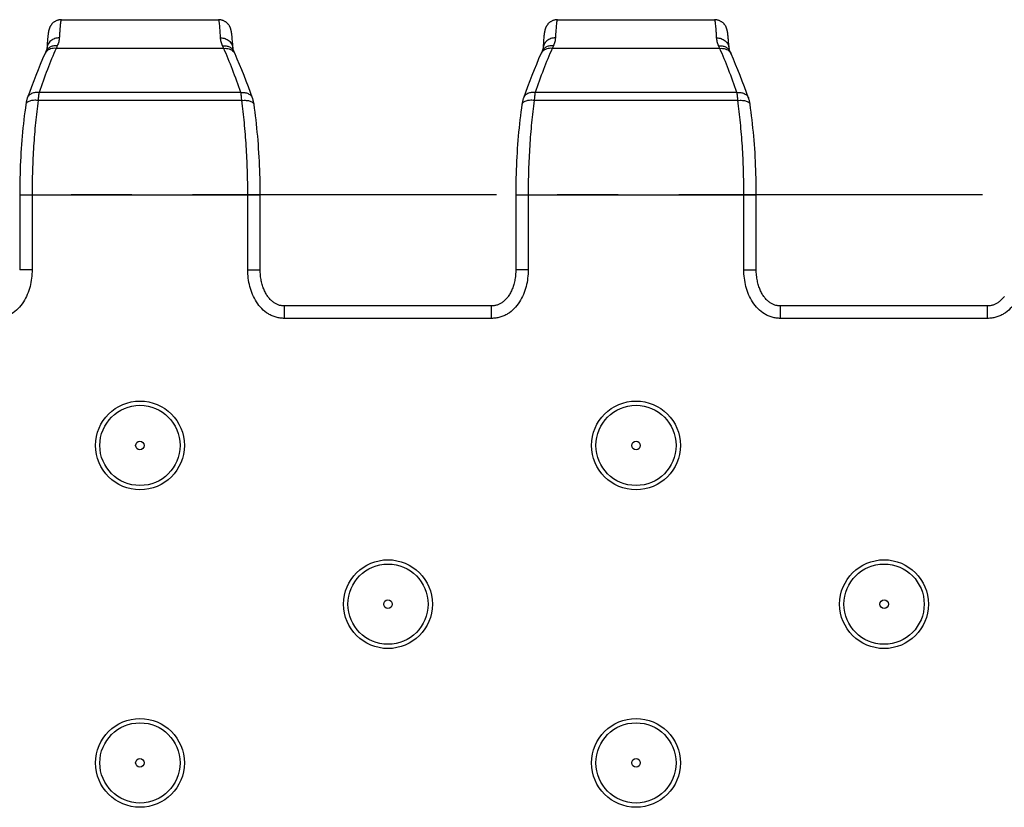
# Model space of a CAD drawing. Units: millimetres. Extents: x 0 to 594, y 0 to 420.
# Drawn here: x 69 to 109, y 183 to 214 of the extents above; entities that cross this region are included whole.
import ezdxf

# ---------------------------------------------------------------- set-up
doc = ezdxf.new("R2010")
doc.units = ezdxf.units.MM
doc.header["$LTSCALE"] = 32.67
doc.linetypes.add('CENTER', pattern=[0.6, 0.375, -0.075, 0.075, -0.075])
doc.layers.get('0').update_dxf_attribs({"linetype": 'CONTINUOUS'})
doc.layers.add('02___PRT_ALL_AXES', color=7, linetype='CONTINUOUS')
doc.layers.add('RUNDUNGEN', color=7, linetype='CONTINUOUS')

msp = doc.modelspace()

# ---------------------------------------------------------------- linework, layer by layer
at = {"color": 7, "linetype": 'CONTINUOUS'}
for p, q in [((70.601, 213.585), (70.598, 213.558)), ((70.603, 213.61), (70.601, 213.585)), ((70.606, 213.633), (70.603, 213.61)), ((70.608, 213.656), (70.606, 213.633)), ((70.611, 213.677), (70.608, 213.656)), ((70.614, 213.698), (70.611, 213.677)), ((78.019, 213.671), (78.016, 213.693)), ((78.022, 213.648), (78.019, 213.671)), ((78.025, 213.622), (78.022, 213.648)), ((78.028, 213.596), (78.025, 213.622)), ((78.031, 213.567), (78.028, 213.596)), ((90.599, 213.572), (90.597, 213.545)), ((90.602, 213.597), (90.599, 213.572)), ((90.604, 213.622), (90.602, 213.597)), ((90.607, 213.645), (90.604, 213.622)), ((90.61, 213.667), (90.607, 213.645)), ((90.612, 213.688), (90.61, 213.667)), ((98.028, 213.596), (98.025, 213.622)), ((98.031, 213.567), (98.028, 213.596)), ((70.571, 213.2), (70.565, 213.107)), ((70.576, 213.288), (70.571, 213.2)), ((70.58, 213.349), (70.576, 213.288)), ((70.585, 213.404), (70.58, 213.349)), ((70.589, 213.455), (70.585, 213.404)), ((70.593, 213.502), (70.589, 213.455)), ((70.595, 213.531), (70.593, 213.502)), ((70.598, 213.558), (70.595, 213.531)), ((78.034, 213.537), (78.031, 213.567)), ((78.036, 213.505), (78.034, 213.537)), ((78.039, 213.471), (78.036, 213.505)), ((78.044, 213.416), (78.039, 213.471)), ((78.049, 213.355), (78.044, 213.416)), ((78.053, 213.287), (78.049, 213.355)), ((78.058, 213.212), (78.053, 213.287)), ((78.064, 213.107), (78.058, 213.212)), ((90.573, 213.245), (90.568, 213.152)), ((90.578, 213.309), (90.573, 213.245)), ((90.582, 213.368), (90.578, 213.309)), ((90.586, 213.421), (90.582, 213.368)), ((90.59, 213.471), (90.586, 213.421)), ((90.594, 213.516), (90.59, 213.471)), ((90.597, 213.545), (90.594, 213.516)), ((98.034, 213.537), (98.031, 213.567)), ((98.036, 213.505), (98.034, 213.537)), ((98.039, 213.471), (98.036, 213.505)), ((98.044, 213.416), (98.039, 213.471)), ((98.049, 213.355), (98.044, 213.416)), ((98.053, 213.287), (98.049, 213.355)), ((98.058, 213.212), (98.053, 213.287)), ((98.064, 213.107), (98.058, 213.212)), ((70.527, 212.992), (70.512, 212.96)), ((90.527, 212.992), (90.512, 212.96)), ((90.568, 213.152), (90.565, 213.107)), ((69.466, 207.201), (69.466, 204.183)), ((79.163, 204.183), (79.163, 207.201)), ((89.466, 207.201), (89.466, 204.183)), ((99.163, 204.183), (99.163, 207.201)), ((88.489, 202.724), (80.141, 202.724)), ((108.489, 202.724), (100.141, 202.724))]:
    msp.add_line(p, q, dxfattribs=at)
at = {"color": 9, "linetype": 'CONTINUOUS'}
for p, q in [((77.694, 213.109), (70.935, 213.109)), ((97.694, 213.109), (90.935, 213.109)), ((78.384, 211.329), (70.245, 211.329)), ((98.384, 211.329), (90.245, 211.329)), ((78.421, 211.009), (70.209, 211.009)), ((98.421, 211.009), (90.209, 211.009)), ((69.466, 207.201), (79.163, 207.201)), ((69.966, 207.201), (69.966, 204.183)), ((78.663, 204.183), (78.663, 207.201)), ((89.466, 207.201), (99.163, 207.201)), ((89.966, 207.201), (89.966, 204.183)), ((98.663, 204.183), (98.663, 207.201)), ((69.966, 204.183), (69.466, 204.183)), ((78.663, 204.183), (79.163, 204.183)), ((89.966, 204.183), (89.466, 204.183)), ((98.663, 204.183), (99.163, 204.183)), ((80.141, 202.224), (80.141, 202.724)), ((88.489, 202.224), (88.489, 202.724)), ((100.141, 202.224), (100.141, 202.724)), ((108.489, 202.224), (108.489, 202.724)), ((88.489, 202.224), (80.141, 202.224)), ((108.489, 202.224), (100.141, 202.224))]:
    msp.add_line(p, q, dxfattribs=at)
at = {"color": 7, "linetype": 'CONTINUOUS'}
for points in [[(71.149, 214.266), (71.124, 214.265), (71.1, 214.263), (71.076, 214.26), (71.051, 214.256), (71.028, 214.251), (71.004, 214.245), (70.981, 214.237), (70.959, 214.229), (70.937, 214.219), (70.916, 214.209), (70.895, 214.198), (70.876, 214.186), (70.857, 214.174), (70.839, 214.16), (70.822, 214.147), (70.807, 214.133), (70.792, 214.12), (70.778, 214.106), (70.766, 214.092), (70.754, 214.078), (70.743, 214.065), (70.733, 214.051), (70.724, 214.038), (70.715, 214.024), (70.707, 214.011), (70.699, 213.998), (70.692, 213.985), (70.686, 213.972), (70.68, 213.96), (70.675, 213.948), (70.67, 213.937), (70.666, 213.926), (70.662, 213.915), (70.658, 213.905), (70.655, 213.895), (70.652, 213.885), (70.649, 213.876), (70.647, 213.867), (70.644, 213.858), (70.642, 213.849), (70.64, 213.841), (70.638, 213.832), (70.636, 213.824), (70.634, 213.815), (70.632, 213.807), (70.63, 213.798), (70.629, 213.79), (70.627, 213.781), (70.625, 213.772), (70.624, 213.764), (70.622, 213.755), (70.621, 213.746), (70.619, 213.737), (70.618, 213.727), (70.617, 213.718), (70.614, 213.698)], [(78.016, 213.693), (78.015, 213.704), (78.013, 213.715), (78.012, 213.725), (78.01, 213.735), (78.009, 213.744), (78.007, 213.754), (78.006, 213.763), (78.004, 213.772), (78.002, 213.781), (78.001, 213.79), (77.999, 213.798), (77.997, 213.807), (77.996, 213.815), (77.994, 213.824), (77.992, 213.832), (77.99, 213.841), (77.988, 213.849), (77.985, 213.858), (77.983, 213.867), (77.98, 213.876), (77.977, 213.886), (77.974, 213.895), (77.971, 213.905), (77.967, 213.915), (77.963, 213.926), (77.959, 213.937), (77.954, 213.949), (77.949, 213.96), (77.943, 213.973), (77.937, 213.985), (77.93, 213.998), (77.922, 214.012), (77.914, 214.025), (77.905, 214.038), (77.896, 214.052), (77.886, 214.065), (77.875, 214.079), (77.863, 214.093), (77.851, 214.106), (77.837, 214.12), (77.822, 214.134), (77.807, 214.148), (77.79, 214.161), (77.772, 214.174), (77.753, 214.186), (77.734, 214.198), (77.713, 214.209), (77.692, 214.22), (77.67, 214.229), (77.648, 214.237), (77.625, 214.245), (77.601, 214.251), (77.578, 214.256), (77.554, 214.26), (77.529, 214.263), (77.505, 214.265), (77.48, 214.266)], [(91.149, 214.266), (91.124, 214.265), (91.1, 214.263), (91.076, 214.26), (91.051, 214.256), (91.028, 214.251), (91.004, 214.245), (90.981, 214.237), (90.959, 214.229), (90.937, 214.219), (90.916, 214.209), (90.895, 214.198), (90.876, 214.186), (90.857, 214.174), (90.839, 214.16), (90.822, 214.147), (90.807, 214.133), (90.792, 214.12), (90.778, 214.106), (90.766, 214.092), (90.754, 214.078), (90.743, 214.065), (90.733, 214.051), (90.724, 214.038), (90.715, 214.024), (90.707, 214.011), (90.699, 213.998), (90.692, 213.985), (90.686, 213.972), (90.68, 213.96), (90.675, 213.948), (90.67, 213.937), (90.666, 213.926), (90.662, 213.915), (90.658, 213.905), (90.655, 213.895), (90.652, 213.885), (90.649, 213.876), (90.647, 213.867), (90.644, 213.858), (90.642, 213.849), (90.64, 213.841), (90.638, 213.832), (90.636, 213.824), (90.634, 213.815), (90.632, 213.807), (90.63, 213.798), (90.629, 213.79), (90.627, 213.781), (90.625, 213.772), (90.624, 213.764), (90.622, 213.755), (90.621, 213.746), (90.619, 213.737), (90.618, 213.727), (90.617, 213.718), (90.615, 213.708), (90.612, 213.688)], [(98.016, 213.693), (98.015, 213.704), (98.013, 213.715), (98.012, 213.725), (98.01, 213.735), (98.009, 213.744), (98.007, 213.754), (98.006, 213.763), (98.004, 213.772), (98.002, 213.781), (98.001, 213.79), (97.999, 213.798), (97.997, 213.807), (97.996, 213.815), (97.994, 213.824), (97.992, 213.832), (97.99, 213.841), (97.988, 213.849), (97.985, 213.858), (97.983, 213.867), (97.98, 213.876), (97.977, 213.886), (97.974, 213.895), (97.971, 213.905), (97.967, 213.915), (97.963, 213.926), (97.959, 213.937), (97.954, 213.949), (97.949, 213.96), (97.943, 213.973), (97.937, 213.985), (97.93, 213.998), (97.922, 214.012), (97.914, 214.025), (97.905, 214.038), (97.896, 214.052), (97.886, 214.065), (97.875, 214.079), (97.863, 214.093), (97.851, 214.106), (97.837, 214.12), (97.822, 214.134), (97.807, 214.148), (97.79, 214.161), (97.772, 214.174), (97.753, 214.186), (97.734, 214.198), (97.713, 214.209), (97.692, 214.22), (97.67, 214.229), (97.648, 214.237), (97.625, 214.245), (97.601, 214.251), (97.578, 214.256), (97.554, 214.26), (97.529, 214.263), (97.505, 214.265), (97.48, 214.266)], [(98.021, 213.66), (98.019, 213.671), (98.016, 213.693)], [(98.025, 213.622), (98.023, 213.635), (98.021, 213.66)], [(70.478, 212.884), (70.389, 212.681), (70.298, 212.465), (70.208, 212.245), (70.118, 212.021), (70.03, 211.794), (69.942, 211.562), (69.856, 211.327), (69.774, 211.097)], [(70.512, 212.96), (70.503, 212.939), (70.493, 212.918), (70.478, 212.884)], [(70.565, 213.107), (70.565, 213.106), (70.565, 213.102), (70.564, 213.097), (70.563, 213.091), (70.561, 213.082), (70.558, 213.073), (70.555, 213.062), (70.551, 213.05), (70.546, 213.036), (70.54, 213.021), (70.533, 213.005), (70.527, 212.992)], [(78.102, 212.992), (78.097, 213.004), (78.09, 213.021), (78.083, 213.036), (78.078, 213.049), (78.074, 213.062), (78.071, 213.073), (78.069, 213.082), (78.067, 213.09), (78.066, 213.097), (78.065, 213.102), (78.064, 213.106), (78.064, 213.107)], [(78.127, 212.938), (78.118, 212.959), (78.102, 212.992)], [(78.152, 212.884), (78.146, 212.896), (78.127, 212.938)], [(78.856, 211.097), (78.774, 211.326), (78.688, 211.561), (78.6, 211.793), (78.512, 212.021), (78.422, 212.245), (78.332, 212.464), (78.24, 212.68), (78.152, 212.884)], [(90.478, 212.884), (90.389, 212.681), (90.298, 212.465), (90.208, 212.245), (90.118, 212.021), (90.03, 211.794), (89.942, 211.562), (89.856, 211.327), (89.774, 211.097)], [(90.512, 212.96), (90.503, 212.939), (90.493, 212.918), (90.478, 212.884)], [(90.565, 213.107), (90.565, 213.106), (90.565, 213.102), (90.564, 213.097), (90.563, 213.091), (90.561, 213.082), (90.558, 213.073), (90.555, 213.062), (90.551, 213.05), (90.546, 213.036), (90.54, 213.021), (90.533, 213.005), (90.527, 212.992)], [(98.102, 212.992), (98.097, 213.004), (98.09, 213.021), (98.083, 213.036), (98.078, 213.049), (98.074, 213.062), (98.071, 213.073), (98.069, 213.082), (98.067, 213.09), (98.066, 213.097), (98.065, 213.102), (98.064, 213.106), (98.064, 213.107)], [(98.127, 212.938), (98.118, 212.959), (98.102, 212.992)], [(98.152, 212.884), (98.146, 212.896), (98.127, 212.938)], [(98.856, 211.097), (98.774, 211.326), (98.688, 211.561), (98.6, 211.793), (98.512, 212.021), (98.422, 212.245), (98.332, 212.464), (98.24, 212.68), (98.152, 212.884)], [(69.714, 210.842), (69.694, 210.701), (69.673, 210.544), (69.653, 210.384), (69.633, 210.224), (69.615, 210.062), (69.598, 209.899), (69.582, 209.735), (69.567, 209.57), (69.553, 209.404), (69.54, 209.237), (69.528, 209.069), (69.518, 208.9), (69.508, 208.73), (69.499, 208.56), (69.491, 208.39), (69.485, 208.218), (69.479, 208.047), (69.474, 207.875), (69.471, 207.703), (69.468, 207.53), (69.467, 207.358), (69.466, 207.201)], [(69.774, 211.097), (69.769, 211.083), (69.76, 211.056), (69.753, 211.03), (69.745, 211.002), (69.739, 210.975), (69.732, 210.947), (69.727, 210.919), (69.721, 210.89), (69.717, 210.861), (69.714, 210.842)], [(78.916, 210.842), (78.913, 210.86), (78.908, 210.889), (78.903, 210.918), (78.897, 210.946), (78.891, 210.974), (78.884, 211.001), (78.877, 211.028), (78.869, 211.055), (78.861, 211.082), (78.856, 211.097)], [(79.163, 207.201), (79.163, 207.356), (79.161, 207.529), (79.159, 207.701), (79.155, 207.873), (79.151, 208.045), (79.145, 208.217), (79.138, 208.388), (79.13, 208.559), (79.122, 208.729), (79.112, 208.898), (79.101, 209.067), (79.089, 209.235), (79.076, 209.402), (79.062, 209.568), (79.047, 209.734), (79.031, 209.898), (79.014, 210.061), (78.996, 210.223), (78.977, 210.383), (78.957, 210.542), (78.936, 210.7), (78.916, 210.842)], [(89.714, 210.842), (89.694, 210.701), (89.673, 210.544), (89.653, 210.384), (89.633, 210.224), (89.615, 210.062), (89.598, 209.899), (89.582, 209.735), (89.567, 209.57), (89.553, 209.404), (89.54, 209.237), (89.528, 209.069), (89.518, 208.9), (89.508, 208.73), (89.499, 208.56), (89.491, 208.39), (89.485, 208.218), (89.479, 208.047), (89.474, 207.875), (89.471, 207.703), (89.468, 207.53), (89.467, 207.358), (89.466, 207.201)], [(89.774, 211.097), (89.769, 211.083), (89.76, 211.056), (89.753, 211.03), (89.745, 211.002), (89.739, 210.975), (89.732, 210.947), (89.727, 210.919), (89.721, 210.89), (89.717, 210.861), (89.714, 210.842)], [(98.916, 210.842), (98.913, 210.86), (98.908, 210.889), (98.903, 210.918), (98.897, 210.946), (98.891, 210.974), (98.884, 211.001), (98.877, 211.028), (98.869, 211.055), (98.861, 211.082), (98.856, 211.097)], [(99.163, 207.201), (99.163, 207.356), (99.161, 207.529), (99.159, 207.701), (99.155, 207.873), (99.151, 208.045), (99.145, 208.217), (99.138, 208.388), (99.13, 208.559), (99.122, 208.729), (99.112, 208.898), (99.101, 209.067), (99.089, 209.235), (99.076, 209.402), (99.062, 209.568), (99.047, 209.734), (99.031, 209.898), (99.014, 210.061), (98.996, 210.223), (98.977, 210.383), (98.957, 210.542), (98.936, 210.7), (98.916, 210.842)], [(80.141, 202.724), (80.124, 202.724), (80.093, 202.725), (80.063, 202.728), (80.033, 202.731), (80.004, 202.736), (79.975, 202.742), (79.946, 202.749), (79.918, 202.758), (79.89, 202.768), (79.862, 202.779), (79.834, 202.791), (79.806, 202.804), (79.778, 202.819), (79.75, 202.836), (79.723, 202.853), (79.695, 202.873), (79.668, 202.893), (79.641, 202.916), (79.615, 202.939), (79.589, 202.964), (79.563, 202.991), (79.538, 203.019), (79.513, 203.048), (79.489, 203.079), (79.465, 203.111), (79.442, 203.144), (79.42, 203.179), (79.399, 203.215), (79.378, 203.252), (79.358, 203.291), (79.339, 203.33), (79.321, 203.371), (79.303, 203.413), (79.287, 203.456), (79.271, 203.501), (79.256, 203.547), (79.242, 203.594), (79.229, 203.643), (79.217, 203.692), (79.206, 203.743), (79.196, 203.796), (79.187, 203.85), (79.18, 203.905), (79.174, 203.961), (79.169, 204.019), (79.165, 204.078), (79.164, 204.139), (79.163, 204.183)], [(89.466, 204.183), (89.466, 204.14), (89.464, 204.08), (89.461, 204.02), (89.456, 203.963), (89.45, 203.906), (89.442, 203.851), (89.434, 203.797), (89.424, 203.745), (89.413, 203.694), (89.401, 203.644), (89.388, 203.595), (89.374, 203.548), (89.359, 203.502), (89.343, 203.458), (89.327, 203.414), (89.309, 203.372), (89.291, 203.331), (89.272, 203.292), (89.252, 203.253), (89.231, 203.216), (89.21, 203.18), (89.188, 203.145), (89.165, 203.112), (89.141, 203.08), (89.117, 203.049), (89.093, 203.02), (89.067, 202.992), (89.042, 202.965), (89.016, 202.94), (88.989, 202.916), (88.962, 202.894), (88.935, 202.873), (88.908, 202.854), (88.88, 202.836), (88.852, 202.82), (88.825, 202.805), (88.797, 202.791), (88.769, 202.779), (88.741, 202.768), (88.713, 202.758), (88.684, 202.75), (88.656, 202.742), (88.627, 202.736), (88.597, 202.731), (88.568, 202.728), (88.538, 202.725), (88.507, 202.724), (88.489, 202.724)], [(100.141, 202.724), (100.124, 202.724), (100.093, 202.725), (100.063, 202.728), (100.033, 202.731), (100.004, 202.736), (99.975, 202.742), (99.946, 202.749), (99.918, 202.758), (99.89, 202.768), (99.862, 202.779), (99.834, 202.791), (99.806, 202.804), (99.778, 202.819), (99.75, 202.836), (99.723, 202.853), (99.695, 202.873), (99.668, 202.893), (99.641, 202.916), (99.615, 202.939), (99.589, 202.964), (99.563, 202.991), (99.538, 203.019), (99.513, 203.048), (99.489, 203.079), (99.465, 203.111), (99.442, 203.144), (99.42, 203.179), (99.399, 203.215), (99.378, 203.252), (99.358, 203.291), (99.339, 203.33), (99.321, 203.371), (99.303, 203.413), (99.287, 203.456), (99.271, 203.501), (99.256, 203.547), (99.242, 203.594), (99.229, 203.643), (99.217, 203.692), (99.206, 203.743), (99.196, 203.796), (99.187, 203.85), (99.18, 203.905), (99.174, 203.961), (99.169, 204.019), (99.165, 204.078), (99.164, 204.139), (99.163, 204.183)], [(109.165, 203.112), (109.141, 203.08), (109.117, 203.049), (109.093, 203.02), (109.067, 202.992), (109.042, 202.965), (109.016, 202.94), (108.989, 202.916), (108.962, 202.894), (108.935, 202.873), (108.908, 202.854), (108.88, 202.836), (108.852, 202.82), (108.825, 202.805), (108.797, 202.791), (108.769, 202.779), (108.741, 202.768), (108.713, 202.758), (108.684, 202.75), (108.656, 202.742), (108.627, 202.736), (108.597, 202.731), (108.568, 202.728), (108.538, 202.725), (108.507, 202.724), (108.489, 202.724)]]:
    msp.add_lwpolyline(points, dxfattribs=at)
at = {"color": 9, "linetype": 'CONTINUOUS'}
for centre in [(74.315, 197.101), (94.315, 197.101), (84.315, 190.701), (104.315, 190.701), (74.315, 184.301), (94.315, 184.301)]:
    msp.add_circle(centre, 0.173, dxfattribs=at)
for centre, radius, start, end in [((75.817, 211.085), 5.284, 156.2449, 157.4824), ((72.727, 211.049), 5.377, 22.5283, 23.7444), ((95.817, 211.085), 5.284, 156.2449, 157.4824), ((92.727, 211.049), 5.377, 22.5283, 23.7444)]:
    msp.add_arc(centre, radius, start, end, dxfattribs=at)
for points, knots in [([(71.149, 214.266), (71.147, 214.266), (71.143, 214.263), (71.14, 214.259), (71.135, 214.251), (71.13, 214.238), (71.125, 214.217), (71.12, 214.191), (71.114, 214.159), (71.109, 214.122), (71.102, 214.06), (71.093, 213.969), (71.083, 213.843), (71.073, 213.696), (71.067, 213.59), (71.064, 213.533)], [0, 0, 0, 0, 0.009106, 0.015429, 0.023329, 0.044338, 0.072684, 0.108546, 0.151995, 0.203054, 0.261717, 0.401756, 0.571801, 0.771399, 1, 1, 1, 1]), ([(77.565, 213.533), (77.562, 213.59), (77.556, 213.696), (77.546, 213.843), (77.536, 213.969), (77.528, 214.06), (77.52, 214.122), (77.515, 214.159), (77.51, 214.191), (77.504, 214.217), (77.499, 214.238), (77.494, 214.251), (77.49, 214.259), (77.486, 214.263), (77.482, 214.266), (77.48, 214.266)], [0, 0, 0, 0, 0.228585, 0.42817, 0.598203, 0.738233, 0.796893, 0.84795, 0.891398, 0.927262, 0.955611, 0.976628, 0.984534, 0.990866, 1, 1, 1, 1]), ([(91.149, 214.266), (91.147, 214.266), (91.143, 214.263), (91.14, 214.259), (91.135, 214.251), (91.13, 214.238), (91.125, 214.217), (91.12, 214.191), (91.114, 214.159), (91.109, 214.122), (91.102, 214.06), (91.093, 213.969), (91.083, 213.843), (91.073, 213.696), (91.067, 213.59), (91.064, 213.533)], [0, 0, 0, 0, 0.009106, 0.015429, 0.023329, 0.044338, 0.072684, 0.108546, 0.151995, 0.203054, 0.261717, 0.401756, 0.571801, 0.771399, 1, 1, 1, 1]), ([(97.565, 213.533), (97.562, 213.59), (97.556, 213.696), (97.546, 213.843), (97.536, 213.969), (97.528, 214.06), (97.52, 214.122), (97.515, 214.159), (97.51, 214.191), (97.504, 214.217), (97.499, 214.238), (97.494, 214.251), (97.49, 214.259), (97.486, 214.263), (97.482, 214.266), (97.48, 214.266)], [0, 0, 0, 0, 0.228585, 0.42817, 0.598203, 0.738233, 0.796893, 0.84795, 0.891398, 0.927262, 0.955611, 0.976628, 0.984534, 0.990866, 1, 1, 1, 1]), ([(70.98, 213.214), (70.933, 213.219), (70.838, 213.218), (70.705, 213.178), (70.596, 213.102), (70.545, 213.03), (70.527, 212.992)], [0, 0, 0, 0, 0.266865, 0.521733, 0.764631, 1, 1, 1, 1]), ([(71.064, 213.533), (71.002, 213.534), (70.877, 213.514), (70.74, 213.436), (70.656, 213.349), (70.608, 213.275), (70.576, 213.193), (70.567, 213.136), (70.565, 213.107)], [0, 0, 0, 0, 0.260347, 0.514122, 0.638205, 0.76018, 0.88053, 1, 1, 1, 1]), ([(71.064, 213.533), (71.062, 213.481), (71.042, 213.372), (71.004, 213.268), (70.98, 213.214)], [0, 0, 0, 0, 0.470119, 1, 1, 1, 1]), ([(77.565, 213.533), (77.628, 213.534), (77.753, 213.514), (77.889, 213.436), (77.974, 213.349), (78.022, 213.275), (78.053, 213.193), (78.063, 213.136), (78.064, 213.107)], [0, 0, 0, 0, 0.260347, 0.514122, 0.638205, 0.76018, 0.88053, 1, 1, 1, 1]), ([(77.649, 213.214), (77.626, 213.268), (77.588, 213.372), (77.568, 213.481), (77.565, 213.533)], [0, 0, 0, 0, 0.529881, 1, 1, 1, 1]), ([(77.649, 213.214), (77.697, 213.219), (77.791, 213.218), (77.924, 213.178), (78.033, 213.102), (78.084, 213.03), (78.102, 212.992)], [0, 0, 0, 0, 0.266865, 0.521733, 0.764631, 1, 1, 1, 1]), ([(90.98, 213.214), (90.933, 213.219), (90.838, 213.218), (90.705, 213.178), (90.596, 213.102), (90.545, 213.03), (90.527, 212.992)], [0, 0, 0, 0, 0.266865, 0.521733, 0.764631, 1, 1, 1, 1]), ([(91.064, 213.533), (91.002, 213.534), (90.877, 213.514), (90.74, 213.436), (90.656, 213.349), (90.608, 213.275), (90.576, 213.193), (90.567, 213.136), (90.565, 213.107)], [0, 0, 0, 0, 0.260347, 0.514122, 0.638205, 0.76018, 0.88053, 1, 1, 1, 1]), ([(91.064, 213.533), (91.062, 213.481), (91.042, 213.372), (91.004, 213.268), (90.98, 213.214)], [0, 0, 0, 0, 0.470119, 1, 1, 1, 1]), ([(97.565, 213.533), (97.628, 213.534), (97.753, 213.514), (97.889, 213.436), (97.974, 213.349), (98.022, 213.275), (98.053, 213.193), (98.063, 213.136), (98.064, 213.107)], [0, 0, 0, 0, 0.260347, 0.514122, 0.638205, 0.76018, 0.88053, 1, 1, 1, 1]), ([(97.649, 213.214), (97.626, 213.268), (97.588, 213.372), (97.568, 213.481), (97.565, 213.533)], [0, 0, 0, 0, 0.529881, 1, 1, 1, 1]), ([(97.649, 213.214), (97.697, 213.219), (97.791, 213.218), (97.924, 213.178), (98.033, 213.102), (98.084, 213.03), (98.102, 212.992)], [0, 0, 0, 0, 0.266865, 0.521733, 0.764631, 1, 1, 1, 1]), ([(70.935, 213.109), (70.812, 212.827), (70.571, 212.237), (70.353, 211.639), (70.245, 211.329)], [0, 0, 0, 0, 0.483894, 1, 1, 1, 1]), ([(70.541, 212.98), (70.534, 212.972), (70.51, 212.943), (70.489, 212.91), (70.478, 212.884)], [0, 0, 0, 0, 0.252171, 1, 1, 1, 1]), ([(70.935, 213.109), (70.897, 213.114), (70.822, 213.115), (70.714, 213.093), (70.617, 213.049), (70.564, 213.004), (70.541, 212.98)], [0, 0, 0, 0, 0.264757, 0.520062, 0.764757, 1, 1, 1, 1]), ([(77.694, 213.109), (77.732, 213.114), (77.807, 213.115), (77.915, 213.093), (78.012, 213.049), (78.066, 213.004), (78.089, 212.98)], [0, 0, 0, 0, 0.264757, 0.520062, 0.764757, 1, 1, 1, 1]), ([(78.384, 211.329), (78.276, 211.639), (78.058, 212.237), (77.817, 212.827), (77.694, 213.109)], [0, 0, 0, 0, 0.516106, 1, 1, 1, 1]), ([(78.089, 212.98), (78.095, 212.972), (78.12, 212.943), (78.14, 212.91), (78.152, 212.884)], [0, 0, 0, 0, 0.252171, 1, 1, 1, 1]), ([(90.935, 213.109), (90.812, 212.827), (90.571, 212.237), (90.353, 211.639), (90.245, 211.329)], [0, 0, 0, 0, 0.483894, 1, 1, 1, 1]), ([(90.541, 212.98), (90.534, 212.972), (90.51, 212.943), (90.489, 212.91), (90.478, 212.884)], [0, 0, 0, 0, 0.252171, 1, 1, 1, 1]), ([(90.935, 213.109), (90.897, 213.114), (90.822, 213.115), (90.714, 213.093), (90.617, 213.049), (90.564, 213.004), (90.541, 212.98)], [0, 0, 0, 0, 0.264757, 0.520062, 0.764757, 1, 1, 1, 1]), ([(97.694, 213.109), (97.732, 213.114), (97.807, 213.115), (97.915, 213.093), (98.012, 213.049), (98.066, 213.004), (98.089, 212.98)], [0, 0, 0, 0, 0.264757, 0.520062, 0.764757, 1, 1, 1, 1]), ([(98.384, 211.329), (98.276, 211.639), (98.058, 212.237), (97.817, 212.827), (97.694, 213.109)], [0, 0, 0, 0, 0.516106, 1, 1, 1, 1]), ([(98.089, 212.98), (98.095, 212.972), (98.12, 212.943), (98.14, 212.91), (98.152, 212.884)], [0, 0, 0, 0, 0.252171, 1, 1, 1, 1]), ([(70.245, 211.329), (70.194, 211.335), (70.091, 211.336), (69.949, 211.295), (69.853, 211.226), (69.799, 211.156), (69.781, 211.117), (69.774, 211.097)], [0, 0, 0, 0, 0.276574, 0.535216, 0.773782, 0.887825, 1, 1, 1, 1]), ([(70.245, 211.329), (70.237, 211.281), (70.222, 211.174), (70.213, 211.067), (70.209, 211.009)], [0, 0, 0, 0, 0.455308, 1, 1, 1, 1]), ([(78.384, 211.329), (78.436, 211.335), (78.538, 211.336), (78.68, 211.295), (78.777, 211.226), (78.83, 211.156), (78.849, 211.117), (78.856, 211.097)], [0, 0, 0, 0, 0.276574, 0.535216, 0.773782, 0.887825, 1, 1, 1, 1]), ([(78.421, 211.009), (78.417, 211.067), (78.407, 211.174), (78.393, 211.281), (78.384, 211.329)], [0, 0, 0, 0, 0.544692, 1, 1, 1, 1]), ([(90.245, 211.329), (90.194, 211.335), (90.091, 211.336), (89.949, 211.295), (89.853, 211.226), (89.799, 211.156), (89.781, 211.117), (89.774, 211.097)], [0, 0, 0, 0, 0.276574, 0.535216, 0.773782, 0.887825, 1, 1, 1, 1]), ([(90.245, 211.329), (90.237, 211.281), (90.222, 211.174), (90.213, 211.067), (90.209, 211.009)], [0, 0, 0, 0, 0.455308, 1, 1, 1, 1]), ([(98.384, 211.329), (98.436, 211.335), (98.538, 211.336), (98.68, 211.295), (98.777, 211.226), (98.83, 211.156), (98.849, 211.117), (98.856, 211.097)], [0, 0, 0, 0, 0.276574, 0.535216, 0.773782, 0.887825, 1, 1, 1, 1]), ([(98.421, 211.009), (98.417, 211.067), (98.407, 211.174), (98.393, 211.281), (98.384, 211.329)], [0, 0, 0, 0, 0.544692, 1, 1, 1, 1]), ([(70.209, 211.009), (70.148, 211.015), (70.059, 211.018), (69.946, 211.004), (69.872, 210.985), (69.81, 210.959), (69.761, 210.927), (69.727, 210.888), (69.716, 210.857), (69.714, 210.842)], [0, 0, 0, 0, 0.324031, 0.472987, 0.608388, 0.727968, 0.831156, 0.919971, 1, 1, 1, 1]), ([(70.209, 211.009), (70.168, 210.71), (70.097, 210.098), (70.022, 209.159), (69.977, 208.188), (69.966, 207.531), (69.966, 207.201)], [0, 0, 0, 0, 0.236433, 0.484376, 0.74019, 1, 1, 1, 1]), ([(78.421, 211.009), (78.481, 211.015), (78.57, 211.018), (78.683, 211.004), (78.757, 210.985), (78.819, 210.959), (78.868, 210.927), (78.902, 210.888), (78.913, 210.857), (78.916, 210.842)], [0, 0, 0, 0, 0.324031, 0.472987, 0.608388, 0.727968, 0.831156, 0.919971, 1, 1, 1, 1]), ([(78.663, 207.201), (78.663, 207.531), (78.653, 208.188), (78.607, 209.159), (78.532, 210.098), (78.461, 210.71), (78.421, 211.009)], [0, 0, 0, 0, 0.25981, 0.515624, 0.763567, 1, 1, 1, 1]), ([(90.209, 211.009), (90.148, 211.015), (90.059, 211.018), (89.946, 211.004), (89.872, 210.985), (89.81, 210.959), (89.761, 210.927), (89.727, 210.888), (89.716, 210.857), (89.714, 210.842)], [0, 0, 0, 0, 0.324031, 0.472987, 0.608388, 0.727968, 0.831156, 0.919971, 1, 1, 1, 1]), ([(90.209, 211.009), (90.168, 210.71), (90.097, 210.098), (90.022, 209.159), (89.977, 208.188), (89.966, 207.531), (89.966, 207.201)], [0, 0, 0, 0, 0.236433, 0.484376, 0.74019, 1, 1, 1, 1]), ([(98.421, 211.009), (98.481, 211.015), (98.57, 211.018), (98.683, 211.004), (98.757, 210.985), (98.819, 210.959), (98.868, 210.927), (98.902, 210.888), (98.913, 210.857), (98.916, 210.842)], [0, 0, 0, 0, 0.324031, 0.472987, 0.608388, 0.727968, 0.831156, 0.919971, 1, 1, 1, 1]), ([(98.663, 207.201), (98.663, 207.531), (98.653, 208.188), (98.607, 209.159), (98.532, 210.098), (98.461, 210.71), (98.421, 211.009)], [0, 0, 0, 0, 0.25981, 0.515624, 0.763567, 1, 1, 1, 1]), ([(69.966, 204.183), (69.966, 203.957), (69.926, 203.614), (69.782, 203.183), (69.624, 202.879), (69.412, 202.61), (69.189, 202.43), (68.987, 202.324), (68.826, 202.266), (68.659, 202.231), (68.546, 202.224), (68.489, 202.224)], [0, 0, 0, 0, 0.24974, 0.374831, 0.499882, 0.62487, 0.749772, 0.812332, 0.874888, 0.937443, 1, 1, 1, 1]), ([(80.141, 202.224), (80.084, 202.224), (79.97, 202.231), (79.803, 202.266), (79.642, 202.324), (79.441, 202.43), (79.218, 202.61), (79.006, 202.879), (78.848, 203.183), (78.703, 203.614), (78.663, 203.957), (78.663, 204.183)], [0, 0, 0, 0, 0.062557, 0.125112, 0.187669, 0.250228, 0.37513, 0.500118, 0.62517, 0.750261, 1, 1, 1, 1]), ([(89.966, 204.183), (89.966, 203.957), (89.926, 203.614), (89.782, 203.183), (89.624, 202.879), (89.412, 202.61), (89.189, 202.43), (88.987, 202.324), (88.826, 202.266), (88.659, 202.231), (88.546, 202.224), (88.489, 202.224)], [0, 0, 0, 0, 0.24974, 0.374831, 0.499882, 0.62487, 0.749772, 0.812332, 0.874888, 0.937443, 1, 1, 1, 1]), ([(100.141, 202.224), (100.084, 202.224), (99.97, 202.231), (99.803, 202.266), (99.642, 202.324), (99.441, 202.43), (99.218, 202.61), (99.006, 202.879), (98.848, 203.183), (98.703, 203.614), (98.663, 203.957), (98.663, 204.183)], [0, 0, 0, 0, 0.062557, 0.125112, 0.187669, 0.250228, 0.37513, 0.500118, 0.62517, 0.750261, 1, 1, 1, 1]), ([(109.966, 204.183), (109.966, 203.957), (109.926, 203.614), (109.782, 203.183), (109.624, 202.879), (109.412, 202.61), (109.189, 202.43), (108.987, 202.324), (108.826, 202.266), (108.659, 202.231), (108.546, 202.224), (108.489, 202.224)], [0, 0, 0, 0, 0.24974, 0.374831, 0.499882, 0.62487, 0.749772, 0.812332, 0.874888, 0.937443, 1, 1, 1, 1])]:
    msp.add_open_spline(points, degree=3, knots=knots, dxfattribs=at)
at = {"layer": '02___PRT_ALL_AXES', "color": 7, "linetype": 'CONTINUOUS'}
for p, q in [((71.149, 214.266), (77.48, 214.266)), ((91.149, 214.266), (97.48, 214.266))]:
    msp.add_line(p, q, dxfattribs=at)
at = {"layer": '02___PRT_ALL_AXES', "color": 7, "linetype": 'CENTER'}
msp.add_line((441.524, 207.201), (47.106, 207.201), dxfattribs=at)
at = {"layer": 'RUNDUNGEN', "color": 9, "linetype": 'CONTINUOUS'}
for centre, radius in [((74.315, 197.101), 1.79), ((94.315, 197.101), 1.79), ((74.315, 197.101), 1.617), ((94.315, 197.101), 1.617), ((84.315, 190.701), 1.79), ((84.315, 190.701), 1.617), ((104.315, 190.701), 1.79), ((104.315, 190.701), 1.617), ((74.315, 184.301), 1.79), ((74.315, 184.301), 1.617), ((94.315, 184.301), 1.79), ((94.315, 184.301), 1.617)]:
    msp.add_circle(centre, radius, dxfattribs=at)

doc.saveas('drawing.dxf')
